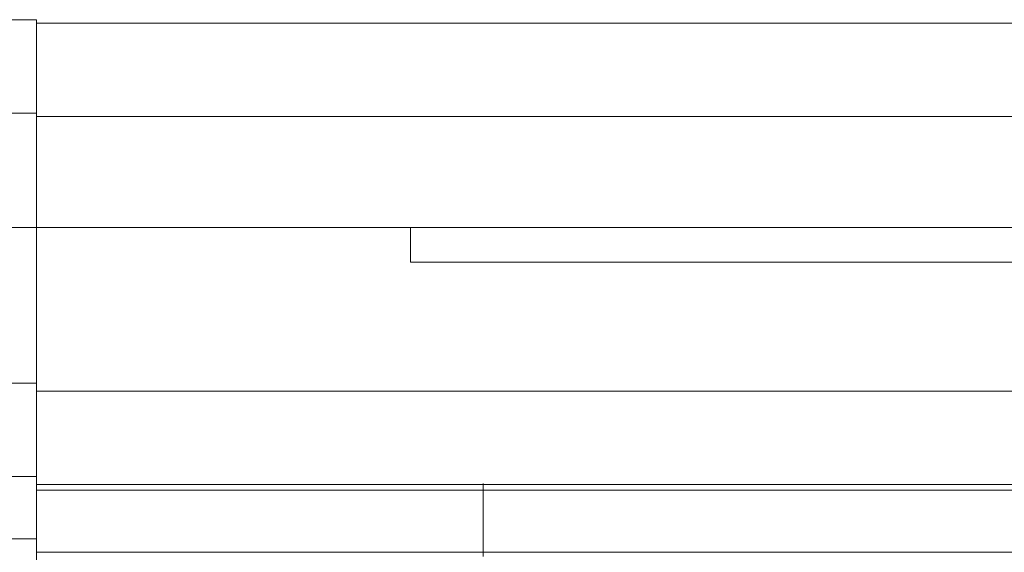
# Model space of a CAD drawing. Units: millimetres. Extents: x 4967 to 8101, y -3939 to -3227.
# Drawn here: x 5055 to 5102, y -3253 to -3227 of the extents above; entities that cross this region are included whole.
import ezdxf

# ---------------------------------------------------------------- set-up
doc = ezdxf.new("R2010")
doc.units = ezdxf.units.MM
doc.header["$LTSCALE"] = 4
doc.linetypes.add('CHAIN', pattern=[0.3543, 0.2362, -0.0295, 0.0591, -0.0295])
doc.linetypes.add('DASH_DOT', pattern=[0.182, 0.1181, -0.0295, 0.0049, -0.0295])
doc.layers.add('Obrys', color=7, linetype='Continuous', lineweight=18)
doc.layers.add('Osa (ISO)', color=1, linetype='DASH_DOT', lineweight=9, true_color=0xff0000)
doc.layers.add('Šrafy (ISO)', color=6, linetype='Continuous', lineweight=9, true_color=0xff00ff)

# ---------------------------------------------------------------- blocks, each defined once
blk = doc.blocks.new('A$C1D3B641F')
at = {"layer": 'Osa (ISO)', "linetype": 'CHAIN', "ltscale": 23.990969}
blk.add_line((20, 0), (20, 97), dxfattribs=at)

msp = doc.modelspace()

# ---------------------------------------------------------------- linework, layer by layer
at = {"layer": 'Obrys'}
for p, q in [((5055.644, -3227.48), (5031.644, -3227.48)), ((5055.644, -3227.48), (5055.644, -3231.98)), ((6542.144, -3227.64), (5055.644, -3227.64)), ((5031.644, -3231.98), (5055.644, -3231.98)), ((5055.644, -3237.48), (5055.644, -3231.98)), ((5055.644, -3237.48), (5055.644, -3232.14)), ((5055.644, -3232.14), (6542.144, -3232.14)), ((5031.644, -3237.48), (5055.644, -3237.48)), ((5055.644, -3244.98), (5055.644, -3237.48)), ((5055.644, -3237.48), (5055.644, -3245.357)), ((6542.144, -3237.48), (5055.644, -3237.48)), ((5073.644, -3237.48), (5073.644, -3239.147)), ((5173.644, -3239.147), (5073.644, -3239.147)), ((5052.144, -3244.98), (5055.644, -3244.98)), ((5055.644, -3245.357), (5055.644, -3249.854)), ((5055.644, -3245.357), (5114.644, -3245.357)), ((5055.644, -3249.48), (5052.144, -3249.48)), ((5055.644, -3249.854), (5055.644, -3250.125)), ((5114.644, -3249.854), (5055.644, -3249.854)), ((5055.644, -3253.123), (5055.644, -3250.125)), ((5055.644, -3250.125), (5114.644, -3250.125)), ((5055.644, -3252.48), (5052.144, -3252.48)), ((5055.644, -3253.123), (5055.644, -3256.312)), ((6542.144, -3253.123), (5055.644, -3253.123))]:
    msp.add_line(p, q, dxfattribs=at)

# ---------------------------------------------------------------- block references
at = {"layer": 'Šrafy (ISO)'}
msp.add_blockref('A$C1D3B641F', (5057.144, -3346.816), dxfattribs=at)

doc.saveas('drawing.dxf')
